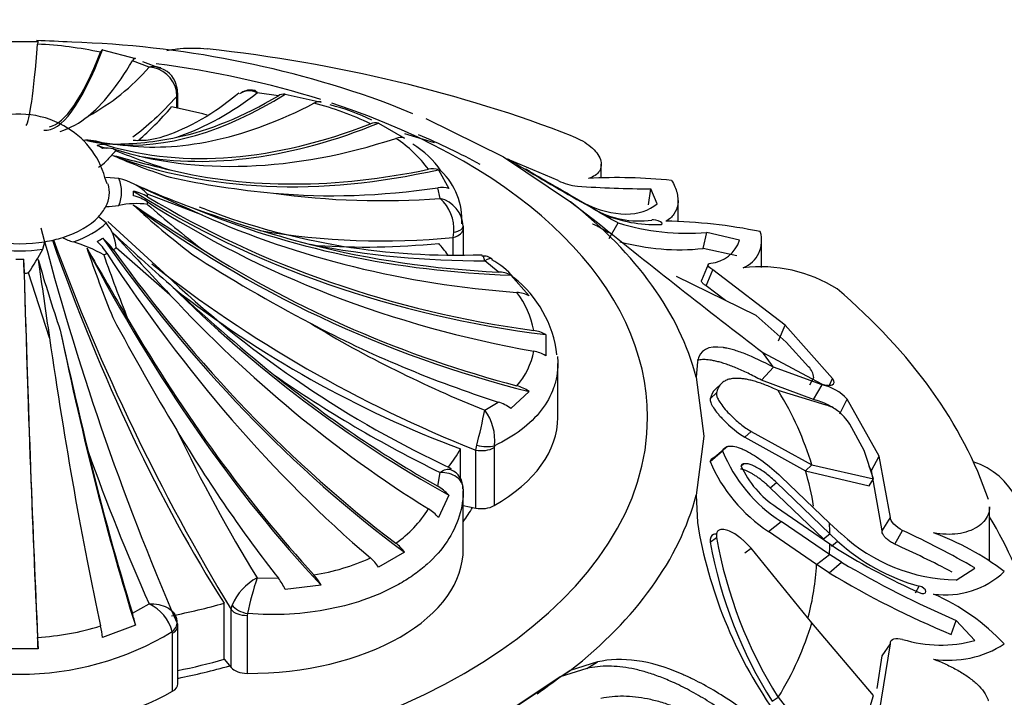
# Model space of a CAD drawing. Units: millimetres. Extents: x 0 to 1386, y 0 to 1573.
# Drawn here: x 1035 to 1062, y 338 to 356 of the extents above; entities that cross this region are included whole.
import ezdxf
from ezdxf import colors
from ezdxf.entities.mleader import LeaderData, LeaderLine
from ezdxf.math import Vec2, Vec3

# ---------------------------------------------------------------- set-up
doc = ezdxf.new("R2010")
doc.units = ezdxf.units.MM
doc.layers.add('DV6_Défaut', color=7, linetype='Continuous')
doc.layers.add('Défaut', color=7, linetype='Continuous')

# ---------------------------------------------------------------- blocks, each defined once
blk = doc.blocks.new('_DOT')
at = {"color": 0}
blk.add_line((0, 0), (-1, 0), dxfattribs=at)
at = {"color": 0, "const_width": 0.333}
blk.add_lwpolyline([(-0.1665, 0, 1), (0.1665, 0, 1)], format="xyb", close=True, dxfattribs=at)
blk = doc.blocks.new('SE5')
at = {"layer": 'DV6_Défaut', "color": 7, "linetype": 'Continuous'}
for p, q in [((1034.293, 355.799), (1035.317, 355.799)), ((1037.117, 355.573), (1038.028, 355.331)), ((1038.411, 355.091), (1037.946, 355.263)), ((1038.731, 355.053), (1038.237, 355.238)), ((1039.181, 354.274), (1039.174, 354.423)), ((1039.209, 353.942), (1039.209, 354.368)), ((1042.016, 354.289), (1041.421, 354.371)), ((1042.205, 354.332), (1043.208, 354.116)), ((1039.181, 353.948), (1039.181, 354.274)), ((1045.761, 353.785), (1045.133, 354.048)), ((1044.81, 353.528), (1045.534, 353.11)), ((1046.127, 353.658), (1048.289, 352.584)), ((1046.371, 352.979), (1045.536, 353.231)), ((1037.82, 352.899), (1037.147, 352.956)), ((1048.289, 352.584), (1050.16, 351.328)), ((1049.811, 351.924), (1048.401, 352.521)), ((1046.478, 352.228), (1046.764, 351.7)), ((1051.015, 351.99), (1051.015, 352.378)), ((1037.242, 351.832), (1037.182, 352.012)), ((1037.568, 351.979), (1037.203, 352.011)), ((1046.521, 351.427), (1046.458, 351.725)), ((1052.33, 351.25), (1052.395, 351.693)), ((1052.57, 351.275), (1052.395, 351.693)), ((1039.899, 350.96), (1038.363, 351.545)), ((1050.143, 351.529), (1050.625, 351.244)), ((1050.16, 351.328), (1050.906, 350.756)), ((1053.154, 350.772), (1053.154, 351.376)), ((1040.019, 351.106), (1039.819, 351.186)), ((1051.299, 350.84), (1050.573, 351.265)), ((1050.943, 351.055), (1051.063, 350.988)), ((1037.217, 350.742), (1036.998, 350.913)), ((1039.043, 349.144), (1037.259, 350.786)), ((1051.237, 350.309), (1051.483, 350.744)), ((1051.483, 350.744), (1051.299, 350.84)), ((1046.888, 350.338), (1046.903, 350.485)), ((1047.168, 350.651), (1047.168, 350.596)), ((1047.168, 350.596), (1047.168, 349.854)), ((1053.854, 350.031), (1053.953, 350.477)), ((1054.869, 350.265), (1053.953, 350.477)), ((1035.453, 350.01), (1035.508, 350.22)), ((1046.888, 349.851), (1046.888, 350.338)), ((1055.481, 349.502), (1055.481, 350.251)), ((1038.993, 348.74), (1037.495, 350.05)), ((1054.795, 349.827), (1053.854, 350.031)), ((1048.144, 349.375), (1047.768, 349.689)), ((1053.995, 349.587), (1053.811, 349.136)), ((1053.936, 348.99), (1054.125, 349.433)), ((1056.142, 347.888), (1054.125, 349.433)), ((1035.634, 347.54), (1035.05, 349.348)), ((1048.494, 349.289), (1049.001, 348.711)), ((1055.331, 348.158), (1053.111, 349.249)), ((1054.48, 348.576), (1053.936, 348.99)), ((1056.171, 347.417), (1055.331, 348.158)), ((1055.951, 347.457), (1056.142, 347.888)), ((1057.461, 346.4), (1056.142, 347.888)), ((1049.466, 347.629), (1049.466, 347.038)), ((1056.795, 346.731), (1056.171, 347.417)), ((1055.52, 347.127), (1057.152, 346.253)), ((1049.805, 345.318), (1049.805, 346.819)), ((1053.697, 346.867), (1053.662, 346.44)), ((1055.48, 346.358), (1055.813, 346.718)), ((1057.172, 346.225), (1055.813, 346.718)), ((1053.662, 346.44), (1053.875, 344.798)), ((1056.935, 345.818), (1055.48, 346.358)), ((1056.828, 346.224), (1056.937, 346.431)), ((1057.373, 346.22), (1057.461, 346.4)), ((1054.367, 346.268), (1054.192, 346.097)), ((1056.935, 345.818), (1057.172, 346.225)), ((1049.001, 346.042), (1048.494, 345.567)), ((1054.053, 345.838), (1054.225, 346.002)), ((1057.286, 345.66), (1055.948, 346.07)), ((1057.664, 345.417), (1057.87, 345.83)), ((1058.76, 344.239), (1057.87, 345.83)), ((1047.768, 345.525), (1048.144, 345.748)), ((1058.34, 344.395), (1057.943, 345.132)), ((1053.875, 344.798), (1053.659, 343.146)), ((1055.016, 344.771), (1055.191, 344.929)), ((1055.016, 344.771), (1056.706, 343.832)), ((1055.191, 344.929), (1056.883, 343.992)), ((1047.093, 343.609), (1047.093, 344.439)), ((1047.516, 344.408), (1047.545, 344.545)), ((1048.036, 344.53), (1048.031, 344.476)), ((1048.031, 344.476), (1048.031, 342.859)), ((1054.529, 344.509), (1054.178, 344.213)), ((1047.516, 342.791), (1047.516, 344.408)), ((1054.049, 344.091), (1054.398, 344.383)), ((1058.599, 343.604), (1058.34, 344.395)), ((1058.546, 343.841), (1058.76, 344.239)), ((1059.078, 342.53), (1058.76, 344.239)), ((1054.984, 344.022), (1054.912, 343.962)), ((1056.706, 343.832), (1056.883, 343.992)), ((1056.883, 343.992), (1058.599, 343.604)), ((1058.546, 343.841), (1058.486, 343.948)), ((1046.458, 343.398), (1046.521, 343.787)), ((1056.026, 343.664), (1057.376, 342.37)), ((1056.706, 343.832), (1058.482, 343.41)), ((1058.482, 343.41), (1058.599, 343.604)), ((1058.84, 342.155), (1058.546, 343.841)), ((1055.725, 343.355), (1055.902, 343.502)), ((1057.208, 341.93), (1055.725, 343.355)), ((1057.387, 342.073), (1055.902, 343.502)), ((1046.764, 343.155), (1046.478, 342.525)), ((1047.168, 341.657), (1047.168, 343.274)), ((1053.659, 343.146), (1053.694, 342.388)), ((1047.168, 342.86), (1047.516, 342.791)), ((1055.902, 342.816), (1057.387, 341.795)), ((1061.838, 341.317), (1061.838, 342.829)), ((1058.84, 342.155), (1059.078, 342.53)), ((1055.672, 342.141), (1056.026, 342.419)), ((1057.376, 341.498), (1056.026, 342.419)), ((1057.376, 342.37), (1057.708, 342.067)), ((1054.053, 341.84), (1054.225, 341.968)), ((1057.018, 341.22), (1055.672, 342.141)), ((1057.208, 341.93), (1057.387, 342.073)), ((1057.602, 341.872), (1057.387, 342.073)), ((1059.195, 341.786), (1059.415, 342.165)), ((1057.387, 341.795), (1057.603, 341.648)), ((1057.43, 341.724), (1057.602, 341.872)), ((1045.534, 341.557), (1044.81, 341.139)), ((1055.016, 341.538), (1055.191, 341.668)), ((1056.883, 339.591), (1055.191, 341.668)), ((1057.018, 341.22), (1057.376, 341.498)), ((1057.708, 341.278), (1057.376, 341.498)), ((1057.371, 340.983), (1057.018, 341.22)), ((1057.371, 340.983), (1057.708, 341.278)), ((1060.906, 340.784), (1061.431, 341.119)), ((1041.421, 340.842), (1042.016, 340.833)), ((1043.208, 340.637), (1042.205, 340.523)), ((1059.778, 340.428), (1059.878, 340.615)), ((1037.946, 339.86), (1038.411, 340.122)), ((1040.502, 338.574), (1040.502, 340.138)), ((1040.698, 339.959), (1040.724, 340.082)), ((1040.698, 338.342), (1040.698, 339.959)), ((1041.153, 339.847), (1041.145, 339.797)), ((1041.145, 339.797), (1041.145, 338.18)), ((1038.028, 339.524), (1037.117, 339.18)), ((1039.174, 339.712), (1039.181, 339.596)), ((1039.209, 337.885), (1039.209, 339.502)), ((1058.599, 337.559), (1056.883, 339.591)), ((1060.772, 339.265), (1060.906, 339.655)), ((1061.431, 339.099), (1060.906, 339.655)), ((1039.064, 339.299), (1039.058, 339.346)), ((1039.064, 337.682), (1039.064, 339.299)), ((1058.76, 337.057), (1059.078, 339.008)), ((1058.84, 338.666), (1059.078, 339.008)), ((1035.317, 338.869), (1034.293, 338.869)), ((1058.703, 337.759), (1058.84, 338.666)), ((1040.502, 338.574), (1040.698, 338.342)), ((1050.908, 338.498), (1050.149, 338.261)), ((1050.616, 338.317), (1050.908, 338.498)), ((1050.149, 338.261), (1048.289, 337.013)), ((1050.616, 338.317), (1049.869, 338.087)), ((1049.869, 338.087), (1050.149, 338.261)), ((1049.869, 338.087), (1048.584, 337.225)), ((1055.779, 337.404), (1055.948, 337.513)), ((1055.948, 337.513), (1057.286, 335.795)), ((1058.34, 336.679), (1058.599, 337.559))]:
    blk.add_line(p, q, dxfattribs=at)
for centre, radius, start, end in [((1034.683, 332.714), 23.122, 86.1015, 88.5467), ((1034.855, 345.216), 10.521, 77.8963, 87.5491), ((1035.396, 327.792), 28.004, 69.6541, 88.2424), ((1033.835, 359.032), 6.039, 298.4504, 319.2584), ((1038.536, 354.582), 0.524, 67.3876, 103.7694), ((1038.358, 354.262), 0.831, 11.1894, 86.3881), ((1038.535, 354.432), 0.654, 6.6508, 71.1811), ((1036.62, 360.396), 7.703, 289.4415, 308.55), ((1038.763, 354.431), 0.44, 351.9657, 15.1657), ((1041.2, 353.933), 0.491, 63.2222, 123.7828), ((1041.235, 353.988), 0.461, 77.5026, 122.655), ((1042.164, 354.075), 0.26, 80.8881, 124.6421), ((1043.153, 353.833), 0.289, 78.9636, 120.5615), ((1040.944, 345.953), 8.386, 64.294, 75.7661), ((1042.039, 348.378), 5.831, 63.7043, 75.9543), ((1034.8, 351.274), 2.502, 60.3918, 162.5834), ((1035.14, 355.642), 2.481, 288.6651, 309.3277), ((1044.724, 353.183), 0.356, 76.0492, 113.6138), ((1034.904, 351.371), 2.366, 15.7329, 61.4303), ((1036.664, 351.763), 1.288, 67.945, 94.6191), ((1042.503, 393.819), 41.187, 261.8639, 263.471), ((1037.53, 356.387), 3.448, 255.6319, 267.8061), ((1037.358, 361.802), 8.861, 270.2552, 281.8938), ((1045.427, 352.72), 0.405, 74.6563, 109.9089), ((1043.382, 350.181), 3.487, 36.1733, 56.8516), ((1044.558, 350.88), 2.383, 33.3991, 59.6579), ((1039.037, 350.986), 2.347, 131.0808, 140.8453), ((1044.792, 370.879), 19.537, 248.0681, 252.7343), ((1036.502, 353.156), 0.992, 300.0605, 316.148), ((1059.192, 434.964), 85.171, 255.17678, 256.28159), ((1044.33, 368.406), 17.234, 246.2933, 251.9653), ((1046.318, 351.726), 0.528, 72.3859, 103.2784), ((1045.231, 350.819), 1.902, 356.879, 46.1924), ((1084.22, 411.162), 68.701, 238.82643, 240.67524), ((1046.237, 347.203), 5.705, 60.7918, 62.1506), ((1097.625, 434.757), 95.82, 239.51868, 240.29513), ((1037.284, 350.515), 1.492, 43.6632, 79.0428), ((1102.244, 489.979), 152.359, 245.04512, 245.84541), ((1047.767, 373.475), 23.749, 245.6179, 249.8893), ((1044.017, 375.002), 23.525, 257.6729, 264.7928), ((1050.503, 353.302), 1.542, 243.3516, 264.2354), ((1051.476, 337.414), 14.592, 84.113, 93.2131), ((1036.917, 351.567), 1.058, 356.5387, 3.4613), ((1044.882, 372.934), 21.57, 262.0062, 274.3579), ((1046.563, 351.108), 0.625, 71.2321, 99.6337), ((1052.584, 385.081), 33.388, 266.1602, 269.6763), ((1046.32, 350.601), 0.85, 3.3663, 76.3399), ((1045.756, 350.568), 1.15, 355.8349, 48.3018), ((1037.188, 353.465), 2.266, 270.385, 279.6413), ((1038.057, 348.871), 2.41, 82.6882, 101.7081), ((1143.613, 512.94), 193.146, 236.83897, 237.52223), ((1057.704, 373.018), 29.386, 227.7948, 231.9729), ((1059.663, 375.666), 32.392, 228.8871, 232.3996), ((1051.382, 383.238), 34.16, 249.8257, 255.6334), ((1046.957, 369.553), 19.709, 249.3895, 272.1425), ((1052.059, 353.286), 2.488, 239.2916, 278.435), ((1036.208, 349.935), 1.292, 5.1218, 38.6526), ((1222.63, 564.364), 274.077, 231.20349, 232.43057), ((1052.531, 354.524), 3.828, 247.4476, 271.7043), ((1053.399, 356.902), 6.449, 252.7107, 274.9216), ((1052.584, 336.651), 14.143, 78.3163, 89.0609), ((1109.254, 369.823), 76.314, 194.58218, 203.33337), ((1221.467, 518.42), 249.175, 222.37909, 222.91928), ((1073.737, 388.989), 52.954, 226.6729, 228.999), ((1044.923, 370.875), 20.631, 260.4442, 275.4656), ((1054.663, 350.254), 0.822, 292.1131, 17.4128), ((1091.772, 370.836), 59.683, 200.15539, 211.1553), ((1036.758, 351.701), 1.558, 241.0316, 252.9125), ((1035.075, 346.175), 4.219, 60.5755, 73.1184), ((1053.195, 356.266), 6.27, 254.6202, 276.0338), ((1053.987, 350.543), 0.925, 274.854, 342.5005), ((1025.552, 355.587), 11.363, 326.7019, 330.6078), ((1315.671, 509.747), 321.47, 209.78699, 210.19553), ((1075.932, 363.543), 41.512, 198.9705, 201.8354), ((1047.627, 374.229), 24.54, 258.9091, 270.3287), ((1034.805, 355.225), 5.489, 268.845, 271.155), ((2066.854, 497.508), 1042.068, 188.153062, 188.274384), ((1075.023, 361.032), 41.283, 195.8974, 198.7636), ((1078.095, 364.24), 43.402, 199.3632, 201.884), ((1064.45, 388.708), 46.107, 237.3891, 242.1441), ((1047.737, 349.456), 0.365, 47.5257, 97.5145), ((1046.95, 347.838), 2.133, 40.5505, 61.592), ((1060.735, 377.83), 35.941, 231.7525, 248.4205), ((1048.113, 348.493), 0.882, 64.393, 87.9713), ((1055.454, 345.537), 3.985, 57.6101, 96.9331), ((1059.571, 371.204), 30.133, 227.0587, 244.9873), ((1046.566, 346.684), 3.237, 6.8214, 51.7328), ((1075.006, 387.56), 52.742, 226.9389, 231.0948), ((1048.603, 347.944), 0.865, 62.5899, 86.2469), ((1046.717, 347.308), 2.453, 10.2522, 37.6562), ((1100.87, 382.096), 72.001, 208.17173, 211.04959), ((1179.039, 378.871), 146.449, 192.26817, 193.62709), ((1059.892, 375.984), 32.784, 238.794, 248.295), ((1049.018, 346.871), 0.881, 59.3872, 82.5787), ((1047.218, 347.504), 1.943, 317.9069, 350.0145), ((1048.976, 346.265), 0.915, 57.6435, 80.2447), ((1056.418, 346.369), 0.523, 6.8078, 43.7766), ((1061.714, 374.908), 34.632, 235.0661, 243.9797), ((1048.399, 345.198), 1.037, 54.4973, 75.4456), ((1056.915, 344.959), 1.292, 42.3792, 78.5495), ((1033.668, 348.216), 14.354, 345.181, 349.1927), ((1046.652, 344.69), 1.393, 353.3937, 36.7982), ((1047.798, 344.651), 1.15, 52.7553, 72.4899), ((1057.106, 344.895), 0.786, 50.9139, 76.7594), ((1056.572, 344.221), 1.646, 33.6028, 51.2679), ((1079.316, 364.097), 44.461, 205.4956, 211.5358), ((1093.622, 364.673), 60.424, 199.63681, 203.97364), ((1058.28, 345.944), 4.184, 201.9092, 237.4075), ((1058.045, 345.768), 4.334, 202.7659, 236.8116), ((1057.376, 345.088), 2.709, 204.305, 237.0309), ((1060.725, 342.09), 2.1, 342.6527, 71.7047), ((1046.615, 343.357), 0.545, 356.8145, 67.5893), ((1045.825, 342.287), 1.278, 42.7479, 60.3227), ((1043.498, 344.419), 3.163, 304.482, 328.5634), ((1045.554, 341.745), 1.209, 40.1558, 57.8551), ((1066.335, 344.453), 12.808, 189.2776, 214.7647), ((1066.514, 344.158), 12.483, 190.1066, 212.1678), ((1061.007, 345.664), 4.88, 227.4668, 268.8188), ((1048.13, 317.953), 26.713, 60.1382, 65.0114), ((1057.485, 334.656), 7.951, 53.1863, 69.4446), ((1044.568, 340.871), 1.185, 35.3963, 52.5271), ((1066.178, 344.004), 12.317, 190.12, 212.4008), ((1061.298, 345.873), 5.447, 227.2689, 254.8855), ((1046.694, 314.155), 30.327, 62.2957, 65.6568), ((1067.076, 356.667), 17.757, 237.7609, 246.088), ((1042.052, 346.928), 6.077, 279.0343, 294.5991), ((1043.779, 340.476), 1.225, 32.7363, 49.0978), ((1072.954, 367.357), 30.209, 239.6884, 246.4949), ((1041.943, 339.969), 1.431, 27.8413, 42.0166), ((1070.781, 363.307), 26.042, 239.005, 247.3956), ((1060.614, 342.744), 2.375, 261.8305, 313.508), ((1042.116, 339.505), 1.507, 117.4709, 157.4718), ((1050.926, 337.748), 9.996, 161.9659, 167.8735), ((1040.704, 339.821), 1.657, 25.0862, 37.6777), ((1057.825, 334.827), 6.082, 43.334, 66.2325), ((1037.882, 339.023), 1.219, 15.3615, 64.3233), ((1034.822, 338.915), 3.264, 10.7552, 16.8283), ((1034.862, 346.579), 7.409, 273.4256, 287.2652), ((1032.961, 338.635), 4.191, 7.4745, 11.9763), ((1038.793, 339.509), 0.417, 354.2405, 14.018), ((1034.805, 346.338), 8.183, 238.6828, 301.3172), ((1017.741, 338.375), 17.583, 1.6085, 2.6368), ((1060.476, 342.581), 3.611, 252.9082, 285.3362), ((1060.705, 341.39), 2.844, 261.3226, 302.8625)]:
    blk.add_arc(centre, radius, start, end, dxfattribs=at)
for centre, major_axis, ratio, start_param, end_param in [((1035.473, 379.05), (0.516, 25.609), 0.028495, 3.180032, 3.567905), ((1037.884, 378.913), (2.406, 25.587), 0.131246, 3.140537, 3.576344), ((1037.884, 378.913), (-2.398, -25.501), 0.131246, 0.043471, 0.420347), ((1034.805, 340.011), (27.5, 0), 0.57735, 0.976436, 1.379758), ((1039.196, 378.762), (-3.45, -25.38), 0.187141, 0.191444, 0.413631), ((1034.805, 345.318), (17.5, 0), 0.57735, 1.07028, 1.351472), ((1044.886, 377.401), (-8.647, -24.202), 0.429652, 0.106822, 0.494089), ((1038.704, 354.421), (-0.492, -0.088), 0.431399, 2.75344, 3.142272), ((1038.709, 354.368), (-0.5, 0), 0.57735, 2.80998, 3.148989), ((1034.805, 345.318), (17.5, 0), 0.57735, 2.091706, 6.283185), ((1045.998, 376.972), (-9.831, -23.652), 0.477038, 0.138526, 0.515402), ((1044.886, 377.401), (-8.618, -24.12), 0.429652, 0.256872, 0.479059), ((1034.805, 345.318), (17.5, 0), 0.57735, 0, 1.050209), ((1040.552, 375.258), (4.566, 22.968), 0.265825, 3.459268, 3.583541), ((1034.805, 346.882), (12.997, 0), 0.57735, 1.157025, 1.239184), ((1047.871, 376.085), (-12.142, -22.553), 0.556849, 0.114077, 0.579089), ((1047.871, 376.085), (-12.183, -22.629), 0.556849, 0.179061, 0.592984), ((1036.74, 351.825), (0.568, 1.055), 0.556849, 0.114077, 0.48757), ((1034.805, 351.403), (3.567, 0), 0.57735, 0.820305, 0.854289), ((1048.817, 375.539), (-13.483, -21.778), 0.597148, 0.149005, 0.614017), ((1034.805, 344.505), (18.722, 0), 0.57735, 0.815467, 0.93509), ((1047.871, 376.085), (-12.183, -22.629), 0.556849, 0.097072, 0.114773), ((1034.805, 351.567), (3.17, 0), 0.57735, 0.750492, 0.820305), ((1036.88, 351.745), (0.63, 1.018), 0.597148, 0.149005, 0.522498), ((1034.805, 351.403), (3.567, 0), 0.57735, 0.716508, 0.750492), ((1050.354, 374.458), (-16.079, -20.049), 0.662647, 0.210252, 0.693339), ((1050.354, 374.458), (-16.025, -19.982), 0.662647, 0.302058, 0.678934), ((1034.805, 351.605), (-2.838, 0), 0.57735, 2.91109, 3.372095), ((1034.805, 351.605), (-2.5, 0), 0.57735, 2.856215, 3.298827), ((1037.641, 350.684), (1.196, 0.072), 0.815999, 0.867014, 1.240508), ((1053.952, 368.381), (-25.653, -1.552), 0.815999, 0.850009, 1.345921), ((1051.097, 373.816), (-17.473, -18.728), 0.69431, 0.494221, 0.716408), ((1037.641, 350.57), (1.196, -0.072), 0.815999, 0.965645, 1.339138), ((1034.805, 351.403), (3.567, 0), 0.57735, 0.034907, 0.068891), ((1034.805, 351.403), (3.567, 0), 0.57735, 6.214295, 6.248279), ((1053.952, 368.381), (-25.567, -1.546), 0.815999, 0.867014, 1.332026), ((1053.952, 367.609), (-25.567, 1.546), 0.815999, 0.965645, 1.430657), ((1034.805, 344.798), (19.07, 0), 0.57735, 0.149692, 0.634811), ((1034.805, 351.605), (2.5, 0), 0.57735, 5.783165, 5.997808), ((1053.715, 366.217), (24.735, -6.977), 0.805879, 4.265916, 4.749003), ((1053.454, 370.53), (-23.797, -9.705), 0.794761, 0.670483, 1.057751), ((1034.805, 341.934), (22.584, 0), 0.57735, 0.751934, 0.774726), ((1034.805, 351.605), (2.5, 0), 0.57735, 5.212409, 5.783165), ((1034.805, 351.605), (2.838, 0), 0.57735, 5.267285, 5.72829), ((1053.715, 369.773), (-24.652, -6.954), 0.805879, 0.769078, 1.145954), ((1046.668, 350.597), (0.5, 0), 0.57735, 5.166175, 6.279324), ((1046.668, 350.652), (0.5, 0), 0.377624, 5.200456, 6.280912), ((1034.805, 351.605), (2.5, 0), 0.57735, 4.427011, 4.997767), ((1034.805, 351.605), (2.5, 0), 0.57735, 4.997767, 5.212409), ((1042.543, 356.461), (6.347, -22.541), 0.357929, 4.889116, 5.416414), ((1034.805, 351.567), (3.17, 0), 0.57735, -0.820305, -0.750492), ((1036.74, 349.429), (-0.568, 1.055), 0.556849, 4.860175, 5.233669), ((1036.88, 349.509), (-0.63, 1.018), 0.597148, 4.825247, 5.198741), ((1048.817, 360.451), (13.529, -21.851), 0.597148, 4.808242, 5.304154), ((1034.805, 351.605), (2.838, 0), 0.57735, 4.481886, 4.942891), ((1045.998, 359.018), (9.864, -23.732), 0.477038, 4.896468, 5.379555), ((1034.805, 351.403), (3.567, 0), 0.57735, -0.750492, -0.716508), ((1048.817, 360.451), (13.483, -21.778), 0.597148, 4.825247, 5.290259), ((1053.715, 366.217), (24.652, -6.954), 0.805879, 4.357722, 4.734598), ((1053.454, 370.53), (-23.717, -9.673), 0.794761, 0.820534, 1.04272), ((1050.671, 370.089), (-17.889, -15.112), 0.733862, 0.647902, 0.815661), ((1034.805, 346.882), (12.997, 0), 0.57735, 0.407352, 0.453786), ((1034.904, 348.989), (-0.024, 1.197), 0.028495, -1.270234, -0.89674), ((1035.473, 356.94), (0.518, -25.695), 0.028495, -1.287239, -0.791327), ((1034.805, 351.403), (3.567, 0), 0.57735, -0.854289, -0.820305), ((1047.871, 359.905), (12.142, -22.553), 0.556849, 4.860175, 5.325187), ((1034.805, 351.403), (3.567, 0), 0.57735, 4.747296, 4.78128), ((1035.473, 356.94), (0.516, -25.609), 0.028495, -1.270234, -0.805222), ((1051.097, 362.174), (17.532, -18.791), 0.69431, 4.765293, 5.152561), ((1051.496, 362.303), (20.113, -11.995), 0.772013, 4.548687, 4.943701), ((1034.805, 340.011), (27.5, 0), 0.57735, 0.191038, 0.59436), ((1050.354, 361.532), (16.025, -19.982), 0.662647, 4.824742, 5.201618), ((1045.998, 359.018), (9.831, -23.652), 0.477038, 4.988275, 5.365151), ((1039.196, 357.228), (3.462, -25.466), 0.187141, -1.215116, -0.827848), ((1053.454, 365.46), (23.717, -9.673), 0.794761, 4.589031, 4.811218), ((1037.884, 357.077), (2.398, -25.501), 0.131246, -1.199856, -0.82298), ((1034.805, 341.934), (22.584, 0), 0.57735, 0.375719, 0.409652), ((1051.097, 362.174), (17.473, -18.728), 0.69431, 4.915344, 5.137531), ((1034.805, 341.792), (22.405, 0), 0.57735, 0.170944, 0.337149), ((1043.805, 345.318), (-6, 0), 0.57735, 2.352333, 3.141593), ((1044.886, 358.589), (8.618, -24.12), 0.429652, -1.130493, -0.908306), ((1034.805, 346.882), (12.997, 0), 0.57735, -0.403329, -0.331613), ((1047.679, 344.681), (-0.5, 0), 0.57735, 1.239184, 2.352333), ((1047.684, 344.735), (-0.492, 0.089), 0.432073, 1.36424, 2.444696), ((1039.196, 357.228), (3.45, -25.38), 0.187141, -1.065065, -0.842879), ((1034.805, 341.649), (22.225, 0), 0.57735, 0.093481, 0.170944), ((1034.805, 344.798), (19.07, 0), 0.57735, 5.647479, 6.132598), ((1034.805, 345.318), (13.35, 0), 0.57735, -0.38676, -0.331613), ((1047.679, 343.064), (0.5, 0), 0.57735, 4.380776, 5.493925), ((1034.805, 337.153), (28.6, 0), 0.57735, 2.809058, 6.283185), ((1034.805, 337.153), (28.6, 0), 0.57735, 0, 0.332535), ((1034.805, 341.934), (22.584, 0), 0.57735, 0.010674, 0.033465), ((1034.805, 341.934), (22.584, 0), 0.57735, 6.249721, 6.272513), ((1041.168, 341.644), (-6, 0), 0.57735, 1.566935, 3.145454), ((1034.805, 341.649), (22.225, 0), 0.57735, 6.134225, 6.249721), ((1034.805, 346.882), (12.997, 0), 0.57735, -1.239184, -1.117011), ((1041.154, 340.136), (-0.481, 0.137), 0.562852, 0.646547, 1.727003), ((1041.147, 340.085), (-0.5, 0), 0.57735, 0.453786, 1.566935), ((1038.704, 339.55), (-0.488, -0.111), 0.693352, 2.215729, 3.14184), ((1038.709, 339.502), (-0.5, 0), 0.57735, 2.360056, 3.140906), ((1034.805, 341.792), (22.405, 0), 0.57735, 5.946037, 6.112242), ((1034.805, 345.318), (12.997, 0), 0.57735, -1.225089, -1.117011), ((1034.805, 345.318), (13.35, 0), 0.57735, -1.234606, -1.117011), ((1041.147, 338.468), (-0.5, 0), 0.57735, 0.453786, 1.566935), ((1038.709, 337.885), (-0.5, 0), 0.57735, 2.360056, 3.141593), ((1034.805, 344.505), (18.722, 0), 0.57735, -0.691359, -0.635706), ((1034.805, 340.122), (6, 0), 0.57735, 3.923129, 5.501649)]:
    blk.add_ellipse(centre, major_axis=major_axis, ratio=ratio, start_param=start_param, end_param=end_param, dxfattribs=at)
for points in [[(1035.317, 355.799), (1035.313, 355.803), (1035.309, 355.779), (1035.305, 355.727)], [(1037.117, 355.573), (1037.1, 355.578), (1037.081, 355.554), (1037.061, 355.503)], [(1038.028, 355.331), (1038.004, 355.337), (1037.975, 355.313), (1037.946, 355.263)], [(1041.336, 354.448), (1041.366, 354.445), (1041.396, 354.419), (1041.421, 354.371)], [(1039.181, 354.274), (1038.76, 353.8), (1038.351, 353.422), (1037.954, 353.137)], [(1050.516, 351.302), (1051.368, 350.884), (1052.126, 350.901), (1052.57, 351.275)], [(1047.768, 349.689), (1047.752, 349.772), (1047.726, 349.82), (1047.694, 349.824)], [(1047.977, 349.736), (1047.928, 349.764), (1047.855, 349.746), (1047.768, 349.689)], [(1054.125, 349.433), (1053.964, 349.534), (1053.954, 349.606), (1054.065, 349.622)], [(1049.794, 347.018), (1049.801, 346.949), (1049.805, 346.88), (1049.805, 346.812)], [(1054.194, 346.099), (1054.127, 346.035), (1054.08, 345.948), (1054.053, 345.838)], [(1059.415, 342.165), (1059.225, 342.259), (1059.066, 342.422), (1059.078, 342.53)], [(1039.18, 339.658), (1039.175, 339.725), (1039.163, 339.768), (1039.143, 339.788)], [(1039.148, 339.788), (1039.16, 339.763), (1039.168, 339.738), (1039.174, 339.712)], [(1059.078, 339.008), (1059.066, 339.15), (1059.225, 339.186), (1059.415, 339.13)]]:
    blk.add_open_spline(points, degree=3, dxfattribs=at)
for points, knots in [([(1038.909, 355.552), (1039.028, 355.575), (1039.153, 355.594), (1039.528, 355.628), (1039.778, 355.627), (1040.026, 355.599)], [0, 0, 0, 0, 0.343001, 0.343001, 1, 1, 1, 1]), ([(1040.911, 354.359), (1040.673, 354.171), (1040.119, 353.736), (1039.241, 353.292), (1038.506, 353.035), (1038.141, 353.036), (1037.97, 353.039)], [0, 0, 0, 0, 0.192972, 0.532233, 0.812315, 1, 1, 1, 1]), ([(1050.204, 353.165), (1050.414, 353.083), (1050.588, 352.983), (1050.792, 352.812), (1050.848, 352.754), (1050.937, 352.634), (1050.97, 352.573), (1051.031, 352.395), (1051.02, 352.282), (1050.905, 352.098), (1050.8, 352.027), (1050.659, 351.983)], [0, 0, 0, 0, 0.25, 0.25, 0.375, 0.375, 0.5, 0.5, 0.75, 0.75, 1, 1, 1, 1]), ([(1048.658, 352.381), (1048.593, 352.42), (1048.54, 352.45), (1048.479, 352.484), (1048.462, 352.494), (1048.434, 352.509), (1048.422, 352.515), (1048.409, 352.522), (1048.405, 352.524), (1048.403, 352.524)], [0, 0, 0, 0, 0.403005, 0.403005, 0.604508, 0.604508, 0.806011, 0.806011, 1, 1, 1, 1]), ([(1052.973, 351.929), (1053.046, 351.812), (1053.097, 351.695), (1053.155, 351.468), (1053.162, 351.359), (1053.132, 351.159), (1053.096, 351.067), (1052.984, 350.908), (1052.909, 350.842), (1052.816, 350.791)], [0, 0, 0, 0, 0.25, 0.25, 0.5, 0.5, 0.75, 0.75, 1, 1, 1, 1]), ([(1052.645, 350.697), (1052.721, 350.695), (1052.739, 350.731), (1052.594, 350.815), (1052.476, 350.836), (1052.424, 350.825)], [0, 0, 0, 0, 0.5, 0.5, 1, 1, 1, 1]), ([(1051.217, 350.469), (1051.192, 350.484), (1051.143, 350.514), (1051.076, 350.554), (1051.014, 350.591), (1050.937, 350.634), (1050.856, 350.677), (1050.798, 350.703), (1050.777, 350.708), (1050.772, 350.709)], [0, 0, 0, 0, 0.1103564, 0.220022, 0.3297704, 0.4403568, 0.6652752, 0.8791361, 1, 1, 1, 1]), ([(1053.936, 348.99), (1053.921, 348.999), (1053.892, 349.018), (1053.857, 349.046), (1053.831, 349.071), (1053.814, 349.095), (1053.806, 349.117), (1053.807, 349.13), (1053.809, 349.137)], [0, 0, 0, 0, 0.162076, 0.318041, 0.4736, 0.634487, 0.805892, 1, 1, 1, 1]), ([(1055.813, 346.718), (1055.518, 346.876), (1055.255, 347), (1054.908, 347.136), (1054.8, 347.173), (1054.648, 347.217), (1054.6, 347.229), (1054.53, 347.245), (1054.507, 347.25), (1054.473, 347.256), (1054.462, 347.258), (1054.44, 347.262), (1054.431, 347.263), (1053.987, 347.331), (1053.754, 347.205), (1053.697, 346.867)], [0, 0, 0, 0, 0.25, 0.25, 0.375, 0.375, 0.4375, 0.4375, 0.46875, 0.46875, 0.484375, 0.484375, 0.5, 0.5, 1, 1, 1, 1]), ([(1055.48, 346.358), (1055.415, 346.392), (1055.288, 346.459), (1055.106, 346.55), (1054.933, 346.631), (1054.769, 346.702), (1054.614, 346.763), (1054.468, 346.815), (1054.331, 346.857), (1054.203, 346.89), (1054.06, 346.918), (1053.909, 346.934), (1053.779, 346.93), (1053.709, 346.918), (1053.685, 346.912)], [0, 0, 0, 0, 0.086767, 0.171535, 0.254392, 0.33543, 0.414744, 0.492433, 0.568603, 0.643361, 0.716823, 0.830614, 0.939527, 1, 1, 1, 1]), ([(1049.805, 346.812), (1049.805, 346.698), (1049.795, 346.586), (1049.756, 346.362), (1049.727, 346.251), (1049.61, 345.924), (1049.495, 345.717), (1049.193, 345.326), (1049.003, 345.14), (1048.564, 344.807), (1048.315, 344.659), (1048.036, 344.53)], [0, 0, 0, 0, 0.125, 0.125, 0.25, 0.25, 0.5, 0.5, 0.75, 0.75, 1, 1, 1, 1]), ([(1055.948, 346.07), (1055.891, 346.096), (1055.778, 346.148), (1055.617, 346.214), (1055.465, 346.271), (1055.321, 346.318), (1055.187, 346.355), (1055.06, 346.383), (1054.942, 346.401), (1054.812, 346.411), (1054.674, 346.406), (1054.539, 346.377), (1054.426, 346.322), (1054.336, 346.242), (1054.267, 346.139), (1054.239, 346.047), (1054.225, 346.002)], [0, 0, 0, 0, 0.066766, 0.132023, 0.19585, 0.25833, 0.31955, 0.379601, 0.438582, 0.496595, 0.587229, 0.674342, 0.7585, 0.840346, 0.92059, 1, 1, 1, 1]), ([(1057.152, 346.253), (1057.219, 346.231), (1057.277, 346.218), (1057.376, 346.21), (1057.414, 346.214), (1057.519, 346.258), (1057.524, 346.317), (1057.461, 346.4)], [0, 0, 0, 0, 0.25, 0.25, 0.5, 0.5, 1, 1, 1, 1]), ([(1054.053, 345.838), (1054.046, 345.812), (1054.051, 345.777), (1054.074, 345.713), (1054.085, 345.69), (1054.112, 345.639), (1054.131, 345.608), (1054.179, 345.533), (1054.218, 345.48), (1054.284, 345.399), (1054.308, 345.372), (1054.358, 345.315), (1054.389, 345.282), (1054.603, 345.06), (1054.832, 344.877), (1055.016, 344.771)], [0, 0, 0, 0, 0.125, 0.125, 0.1875, 0.1875, 0.25, 0.25, 0.375, 0.375, 0.4375, 0.4375, 0.5, 0.5, 1, 1, 1, 1]), ([(1054.225, 346.002), (1054.224, 345.992), (1054.221, 345.974), (1054.226, 345.938), (1054.238, 345.898), (1054.258, 345.852), (1054.285, 345.8), (1054.339, 345.713), (1054.436, 345.58), (1054.581, 345.419), (1054.737, 345.267), (1054.892, 345.135), (1055.047, 345.017), (1055.143, 344.959), (1055.191, 344.929)], [0, 0, 0, 0, 0.043114, 0.084497, 0.125116, 0.16599, 0.208119, 0.252418, 0.371266, 0.502371, 0.623426, 0.750846, 0.875489, 1, 1, 1, 1]), ([(1057.467, 345.592), (1057.467, 345.592), (1057.448, 345.604), (1057.408, 345.628), (1057.299, 345.687), (1057.129, 345.764), (1057.001, 345.8), (1056.935, 345.818)], [0, 0, 0, 0, 0.001449, 0.111332, 0.228038, 0.604998, 1, 1, 1, 1]), ([(1054.398, 344.383), (1054.415, 344.432), (1054.443, 344.468), (1054.505, 344.502), (1054.529, 344.51), (1054.582, 344.52), (1054.617, 344.521), (1054.701, 344.515), (1054.763, 344.502), (1054.867, 344.469), (1054.903, 344.455), (1054.979, 344.423), (1055.022, 344.402), (1055.358, 344.232), (1055.679, 343.996), (1056.026, 343.664)], [0, 0, 0, 0, 0.125, 0.125, 0.1875, 0.1875, 0.25, 0.25, 0.375, 0.375, 0.4375, 0.4375, 0.5, 0.5, 1, 1, 1, 1]), ([(1054.049, 344.091), (1054.054, 344.104), (1054.064, 344.131), (1054.088, 344.162), (1054.117, 344.187), (1054.148, 344.204), (1054.169, 344.211), (1054.178, 344.213)], [0, 0, 0, 0, 0.212272, 0.424788, 0.639693, 0.859053, 1, 1, 1, 1]), ([(1046.521, 343.787), (1046.638, 343.864), (1046.742, 343.896), (1046.814, 343.871), (1046.816, 343.87), (1046.819, 343.87)], [0, 0, 0, 0, 0.967818, 0.967818, 1, 1, 1, 1]), ([(1055.725, 343.355), (1055.696, 343.382), (1055.64, 343.435), (1055.555, 343.509), (1055.472, 343.577), (1055.389, 343.639), (1055.309, 343.695), (1055.229, 343.744), (1055.13, 343.8), (1055.016, 343.852), (1054.936, 343.874), (1054.9, 343.879)], [0, 0, 0, 0, 0.099316, 0.196422, 0.291845, 0.386128, 0.479818, 0.573461, 0.667594, 0.83918, 1, 1, 1, 1]), ([(1055.902, 343.502), (1055.801, 343.599), (1055.702, 343.684), (1055.511, 343.827), (1055.425, 343.883), (1055.279, 343.96), (1055.234, 343.981), (1055.15, 344.011), (1055.117, 344.02), (1054.994, 344.037), (1054.938, 344.02), (1054.908, 343.973)], [0, 0, 0, 0, 0.25, 0.25, 0.5, 0.5, 0.625, 0.625, 0.75, 0.75, 1, 1, 1, 1]), ([(1047.168, 343.32), (1047.169, 343.455), (1047.101, 343.574), (1046.865, 343.74), (1046.699, 343.785), (1046.521, 343.787)], [0, 0, 0, 0, 0.5, 0.5, 1, 1, 1, 1]), ([(1047.168, 343.32), (1047.169, 343.062), (1047.132, 342.811), (1046.981, 342.321), (1046.865, 342.082), (1046.566, 341.634), (1046.381, 341.424), (1046.051, 341.128), (1045.932, 341.033), (1045.682, 340.853), (1045.418, 340.683), (1045.126, 340.532), (1044.821, 340.391), (1044.66, 340.325), (1044.166, 340.145), (1043.819, 340.049), (1043.092, 339.903), (1042.707, 339.855), (1041.936, 339.811), (1041.547, 339.816), (1041.153, 339.847)], [0, 0, 0, 0, 0.125, 0.125, 0.25, 0.25, 0.375, 0.375, 0.4375, 0.4375, 0.5, 0.5625, 0.5625, 0.625, 0.625, 0.75, 0.75, 0.875, 0.875, 1, 1, 1, 1]), ([(1061.838, 342.826), (1061.838, 342.751), (1061.824, 342.678), (1061.768, 342.541), (1061.729, 342.478), (1061.628, 342.361), (1061.564, 342.307), (1061.347, 342.167), (1061.16, 342.101), (1060.744, 342.045), (1060.512, 342.054), (1060.276, 342.1)], [0, 0, 0, 0, 0.1504273, 0.1504273, 0.2920227, 0.2920227, 0.4336182, 0.4336182, 0.7168091, 0.7168091, 1, 1, 1, 1]), ([(1054.239, 342.067), (1054.225, 342.068), (1054.212, 342.068), (1054.181, 342.065), (1054.166, 342.063), (1054.071, 342.028), (1054.04, 341.956), (1054.053, 341.84)], [0, 0, 0, 0, 0.113187, 0.113187, 0.29055, 0.29055, 1, 1, 1, 1]), ([(1055.191, 341.668), (1055.167, 341.695), (1055.12, 341.748), (1055.046, 341.822), (1054.97, 341.892), (1054.867, 341.979), (1054.737, 342.072), (1054.581, 342.156), (1054.436, 342.203), (1054.325, 342.196), (1054.255, 342.149), (1054.22, 342.074), (1054.224, 342.004), (1054.225, 341.968)], [0, 0, 0, 0, 0.062521, 0.124651, 0.186828, 0.249479, 0.376905, 0.498065, 0.629175, 0.748129, 0.834375, 0.91566, 1, 1, 1, 1]), ([(1059.195, 341.786), (1059.174, 341.796), (1059.135, 341.816), (1059.079, 341.85), (1059.027, 341.886), (1058.98, 341.925), (1058.927, 341.974), (1058.876, 342.034), (1058.84, 342.101), (1058.84, 342.137), (1058.84, 342.155)], [0, 0, 0, 0, 0.108693, 0.212326, 0.312573, 0.411276, 0.510356, 0.680261, 0.838148, 1, 1, 1, 1]), ([(1059.878, 340.434), (1059.97, 340.392), (1060.066, 340.401), (1060.065, 340.519), (1059.969, 340.592), (1059.878, 340.615)], [0, 0, 0, 0, 0.5, 0.5, 1, 1, 1, 1]), ([(1038.411, 340.122), (1038.595, 340.128), (1038.776, 340.091), (1039.025, 339.959), (1039.106, 339.88), (1039.148, 339.788)], [0, 0, 0, 0, 0.559331, 0.559331, 1, 1, 1, 1]), ([(1055.519, 336.74), (1055.121, 337.064), (1054.733, 337.343), (1054.166, 337.698), (1053.98, 337.806), (1053.704, 337.951), (1053.613, 337.997), (1053.477, 338.063), (1053.432, 338.084), (1053.364, 338.114), (1053.342, 338.124), (1053.297, 338.144), (1053.28, 338.152), (1052.362, 338.545), (1051.596, 338.657), (1050.908, 338.498)], [0, 0, 0, 0, 0.25, 0.25, 0.375, 0.375, 0.4375, 0.4375, 0.46875, 0.46875, 0.484375, 0.484375, 0.5, 0.5, 1, 1, 1, 1]), ([(1060.276, 338.578), (1060.394, 338.533), (1060.51, 338.485), (1060.735, 338.382), (1060.846, 338.326), (1061.055, 338.207), (1061.153, 338.146), (1061.335, 338.016), (1061.419, 337.947), (1061.636, 337.738), (1061.741, 337.589), (1061.798, 337.429), (1061.801, 337.419), (1061.804, 337.41)], [0, 0, 0, 0, 0.163333, 0.163333, 0.326667, 0.326667, 0.49, 0.49, 0.653334, 0.653334, 0.98, 0.98, 1, 1, 1, 1]), ([(1055.191, 336.538), (1055.103, 336.608), (1054.93, 336.748), (1054.67, 336.944), (1054.414, 337.128), (1054.16, 337.298), (1053.91, 337.457), (1053.662, 337.603), (1053.418, 337.736), (1053.177, 337.858), (1052.894, 337.987), (1052.571, 338.117), (1052.214, 338.233), (1051.87, 338.317), (1051.539, 338.368), (1051.22, 338.386), (1050.912, 338.373), (1050.715, 338.335), (1050.616, 338.317)], [0, 0, 0, 0, 0.060434, 0.119477, 0.177188, 0.233633, 0.288876, 0.342988, 0.396041, 0.448112, 0.499279, 0.578537, 0.654396, 0.727288, 0.797708, 0.866214, 0.933422, 1, 1, 1, 1]), ([(1054.996, 336.185), (1054.91, 336.246), (1054.741, 336.364), (1054.488, 336.53), (1054.237, 336.683), (1053.99, 336.823), (1053.746, 336.951), (1053.505, 337.066), (1053.267, 337.17), (1052.987, 337.278), (1052.667, 337.383), (1052.311, 337.471), (1051.968, 337.526), (1051.637, 337.546), (1051.316, 337.536), (1051.11, 337.5), (1051.007, 337.482)], [0, 0, 0, 0, 0.066766, 0.132023, 0.19585, 0.25833, 0.31955, 0.379601, 0.438582, 0.496595, 0.587229, 0.674342, 0.7585, 0.840346, 0.92059, 1, 1, 1, 1])]:
    blk.add_open_spline(points, degree=3, knots=knots, dxfattribs=at)

msp = doc.modelspace()

# ---------------------------------------------------------------- block references
at = {"layer": 'Défaut'}
msp.add_blockref('SE5', (0, 0), dxfattribs=at)

# ---------------------------------------------------------------- leaders
at = {"layer": 'Défaut', "color": 7, "linetype": 'Continuous'}
ml = msp.add_multileader_mtext('Standard', dxfattribs=at)
ml.set_content('{\\pxsm0.9;\\fSolid Edge ISO|b1||i0||c0|p34;\\W1.;30/03/2016\\P}', color=256)
ml.set_leader_properties()
ml.set_arrow_properties(name='DOT')
ml.build(insert=Vec2(0, 0))
ml.multileader.update_dxf_attribs({"leader_type": 0, "dogleg_length": 0, "arrow_head_size": 12})
ctx = ml.context
ctx.base_point, ctx.char_height, ctx.arrow_head_size, ctx.landing_gap_size = Vec3(1298.331, 1563.402), 12, 12, 4.2
notes = []
notes.append((ctx, [(0, (0, 0, 0), (0, 0), (1, 0), 1, [])]))
ctx.mtext.insert = Vec3(1300.331, 1569.522)
for ctx, leaders in notes:
    for number, flags, end, landing, length, lines in leaders:
        leader = LeaderData()
        leader.index, (leader.has_last_leader_line, leader.has_dogleg_vector, leader.attachment_direction) = number, flags
        leader.last_leader_point, leader.dogleg_vector, leader.dogleg_length = Vec3(end), Vec3(landing), length
        for number, points, colour, breaks in lines:
            line = LeaderLine()
            line.index, line.vertices, line.color, line.breaks = number, Vec3.list(points), colors.encode_raw_color(colour), breaks
            leader.lines.append(line)
        ctx.leaders.append(leader)

doc.saveas('drawing.dxf')
